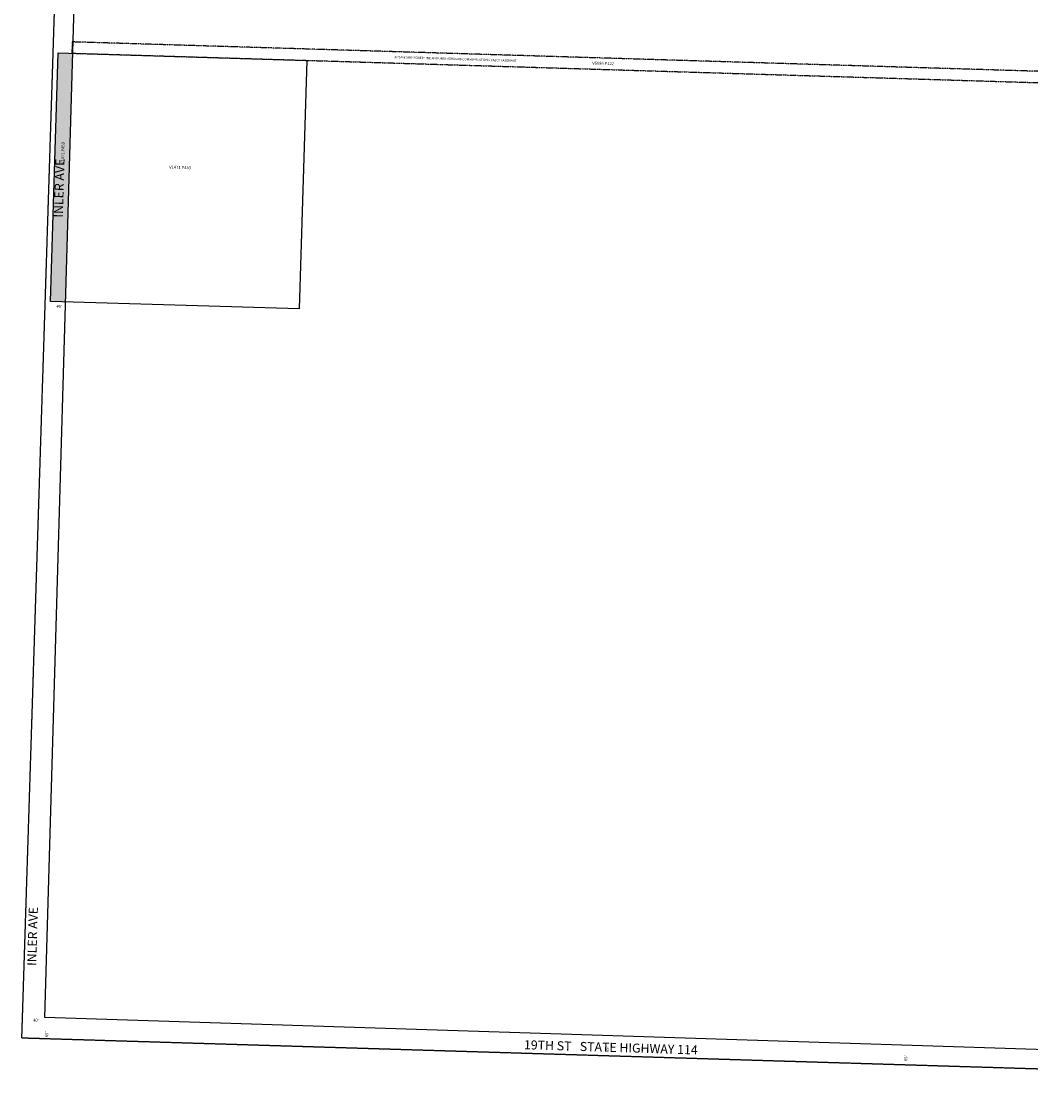
# Model space of a CAD drawing. Extents: x 899930 to 905393, y 7274657 to 7280063.
# Drawn here: x 899930 to 902608, y 7274657 to 7277515 of the extents above; entities that cross this region are included whole.
import ezdxf
from ezdxf.enums import TextEntityAlignment as Align

# ---------------------------------------------------------------- set-up
doc = ezdxf.new("R2010")
doc.units = 0
doc.linetypes.add('DASHDOT', pattern=[1, 0.5, -0.25, 0, -0.25])
doc.linetypes.add('HIDDEN', pattern=[0.375, 0.25, -0.125])
for name, color, linetype in [('1', 7, 'CONTINUOUS'), ('11', 7, 'CONTINUOUS'), ('13', 7, 'CONTINUOUS'), ('19', 7, 'CONTINUOUS'), ('21', 7, 'CONTINUOUS'), ('22', 7, 'CONTINUOUS'), ('6', 7, 'CONTINUOUS')]:
    doc.layers.add(name, color=color, linetype=linetype)
doc.styles.add('ROMANC', font='ROMANC', dxfattribs={"height": 0.2})
doc.styles.add('ROMANS', font='ROMANS', dxfattribs={"height": 0.2})
doc.styles.add('txt', font='TXT', dxfattribs={"height": 0.2})

msp = doc.modelspace()

# ---------------------------------------------------------------- linework, layer by layer
at = {"layer": '1', "color": 253, "linetype": 'HIDDEN'}
msp.add_lwpolyline([(905393.263, 7279905.3), (900096.848, 7280062.667), (899930.14, 7274817.95), (905223.215, 7274656.914)], close=True, dxfattribs=at)
at = {"layer": '21', "color": 7, "linetype": 'DASHDOT'}
msp.add_lwpolyline([(900063.773, 7277431.055), (902662.566, 7277351.864), (902663.481, 7277381.85), (900064.687, 7277461.042)], close=True, dxfattribs=at)
msp.add_solid([(900027.514, 7277432.161), (900007.411, 7276772.467), (900067.495, 7277430.942), (900047.392, 7276771.248)], dxfattribs=at)
at = {"layer": '6', "color": 7, "linetype": 'CONTINUOUS'}
for points in [[(905198.95, 7274703.45), (899991.692, 7274871.877), (900110.374, 7278960.346)], [(900027.514, 7277432.161), (900687.208, 7277412.058), (900667.105, 7276752.364), (900007.411, 7276772.467), (900027.514, 7277432.161)]]:
    msp.add_lwpolyline(points, dxfattribs=at)

# ---------------------------------------------------------------- texts
at = {"layer": '11', "color": 7, "linetype": 'CONTINUOUS', "style": 'txt'}
for s, rotation, p in [("40'", 358.2546, (900030.268289, 7276757.947805)), ("40'", 358.2546, (899968.412289, 7274863.757805)), ("65'", 88.2546, (899997.994626, 7274827.17145)), ("65'", 88.2546, (901486.016626, 7274787.78245)), ("65'", 88.2546, (902278.096626, 7274763.64645))]:
    msp.add_text(s, height=8, rotation=rotation, dxfattribs=at).set_placement(p, align=Align.MIDDLE)
at = {"layer": '13', "color": 14, "linetype": 'CONTINUOUS'}
for s, rotation, style, p in [('V6086 P122', 358.2546, 'ROMANS', (901473.798048, 7277403.095587)), ('V1471 P453', 88.2546, 'txt', (900040.588352, 7277166.059496)), ('V1471 P453', 358.2546, 'txt', (900351.089496, 7277126.805648))]:
    msp.add_text(s, height=8, rotation=rotation, dxfattribs=dict(at, style=style)).set_placement(p, align=Align.MIDDLE)
at = {"layer": '19', "color": 1, "linetype": 'CONTINUOUS', "style": 'ROMANC'}
for s, rotation, p in [('INLER AVE', 88.2546, (900033.102625, 7277072.882159)), ('INLER AVE', 88.2546, (899962.392625, 7275086.952159)), ('19TH ST   STATE HIGHWAY 114', 358.2546, (901494.097198, 7274789.498587))]:
    msp.add_text(s, height=24, rotation=rotation, dxfattribs=at).set_placement(p, align=Align.MIDDLE)
at = {"layer": '22', "color": 3, "linetype": 'CONTINUOUS', "style": 'ROMANS'}
msp.add_text("30'SANITARY SEWER LINE AND UNDERGROUND COMMUNICATIONS CABLE EASEMENT", height=6, rotation=358.2546, dxfattribs=at).set_placement((901081.580191, 7277415.04658), align=Align.MIDDLE)

doc.saveas('drawing.dxf')
